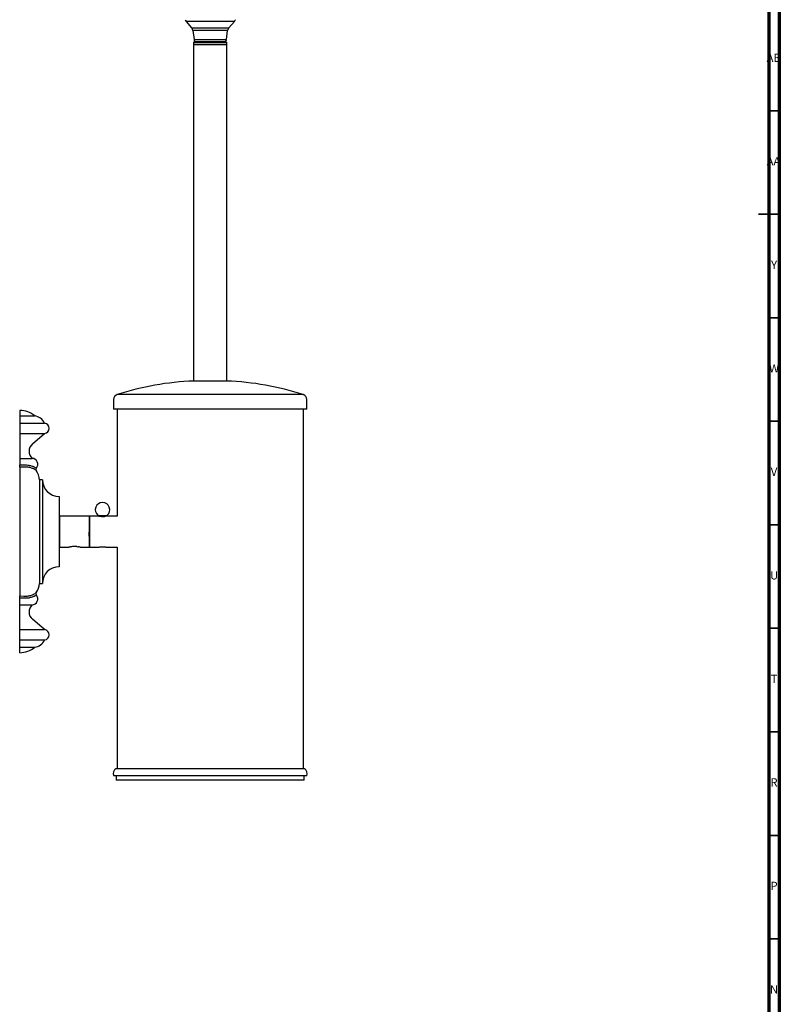
# Model space of a CAD drawing. Units: millimetres. Extents: x 3 to 1996, y 5 to 1995.
# Drawn here: x 1628 to 1995, y 618 to 1094 of the extents above; entities that cross this region are included whole.
import ezdxf

# ---------------------------------------------------------------- set-up
doc = ezdxf.new("R2010")
doc.units = ezdxf.units.MM
doc.styles.add('SLDTEXTSTYLE0', font='TXT', dxfattribs={"width": 0.75})

msp = doc.modelspace()

# ---------------------------------------------------------------- linework, layer by layer
at = {"color": 5, "linetype": 'Continuous', "lineweight": 70}
for p, q in [((1995, 1995), (1995, 5)), ((1990, 1990), (1990, 10))]:
    msp.add_line(p, q, dxfattribs=at)
at = {"color": 7, "linetype": 'Continuous', "lineweight": 25}
for p, q in [((1708.48, 1093.19), (1711.16, 1090.12)), ((1731.84, 1093.19), (1708.48, 1093.19)), ((1711.16, 1090.12), (1727.96, 1090.12)), ((1727.96, 1090.12), (1729.16, 1090.12)), ((1729.16, 1090.12), (1731.84, 1093.19)), ((1711.76, 1088.8), (1712.34, 1084.36)), ((1727.44, 1088.8), (1711.76, 1088.8)), ((1728.56, 1088.8), (1727.44, 1088.8)), ((1727.98, 1084.36), (1728.56, 1088.8)), ((1712.16, 1083.1), (1712.16, 1082.1)), ((1712.16, 1083.1), (1726.86, 1083.1)), ((1712.16, 1082.1), (1712.16, 919.44)), ((1712.35, 1082.1), (1712.16, 1082.1)), ((1712.16, 1082.1), (1726.86, 1082.1)), ((1712.34, 1084.36), (1727.98, 1084.36)), ((1728.16, 1082.1), (1712.35, 1082.1)), ((1712.71, 1083.33), (1712.86, 1083.1)), ((1727.61, 1083.33), (1712.71, 1083.33)), ((1726.86, 1083.1), (1728.16, 1083.1)), ((1726.86, 1082.1), (1728.16, 1082.1)), ((1727.46, 1083.1), (1727.61, 1083.33)), ((1728.16, 1082.1), (1728.16, 1083.1)), ((1728.16, 919.44), (1728.16, 1082.1)), ((1712.35, 919.44), (1712.16, 919.44)), ((1728.16, 919.44), (1712.35, 919.44)), ((1673.51, 910.53), (1673.51, 905.83)), ((1765.08, 912.91), (1675.24, 912.91)), ((1766.81, 905.83), (1766.81, 910.53)), ((1628.16, 905.23), (1628.16, 902.6)), ((1766.81, 905.83), (1673.51, 905.83)), ((1675.16, 905.83), (1675.16, 854.23)), ((1765.16, 732.23), (1765.16, 905.83)), ((1628.16, 902.6), (1635.41, 902.6)), ((1628.16, 902.6), (1628.16, 899.1)), ((1628.16, 899.1), (1640.16, 899.1)), ((1628.16, 899.1), (1628.16, 894.1)), ((1628.16, 894.1), (1640.16, 894.1)), ((1628.16, 894.1), (1628.16, 889.1)), ((1634.3, 889.1), (1640.16, 894.1)), ((1628.16, 889.1), (1628.16, 882.1)), ((1628.16, 882.1), (1634.16, 882.1)), ((1628.16, 882.1), (1628.16, 878.91)), ((1628.16, 878.91), (1629.96, 878.96)), ((1628.16, 877.83), (1628.16, 878.91)), ((1630.16, 877.89), (1628.16, 877.83)), ((1628.16, 877.83), (1628.16, 815.63)), ((1639.16, 871.73), (1637.66, 871.73)), ((1637.66, 871.73), (1637.66, 821.73)), ((1639.16, 871.73), (1639.16, 821.73)), ((1647.16, 863.73), (1647.16, 829.73)), ((1647.41, 854.23), (1647.16, 853.98)), ((1661.66, 854.23), (1647.41, 854.23)), ((1647.41, 854.23), (1647.41, 839.23)), ((1661.91, 854.23), (1661.66, 853.98)), ((1661.66, 854.23), (1661.66, 839.23)), ((1666.22, 854.23), (1661.91, 854.23)), ((1661.91, 854.23), (1661.91, 846.37)), ((1666.16, 854.22), (1666.22, 854.23)), ((1675.16, 854.23), (1670.11, 854.23)), ((1661.91, 846.37), (1661.91, 839.23)), ((1647.16, 839.48), (1647.41, 839.23)), ((1647.41, 839.23), (1651.97, 839.23)), ((1655.76, 839.45), (1656.17, 839.42)), ((1657.37, 839.23), (1661.66, 839.23)), ((1661.66, 839.48), (1661.91, 839.23)), ((1661.91, 839.23), (1666.22, 839.23)), ((1670.11, 839.23), (1675.16, 839.23)), ((1675.16, 839.23), (1675.16, 732.23)), ((1637.66, 821.73), (1639.16, 821.73)), ((1628.16, 815.63), (1630.16, 815.57)), ((1628.16, 814.55), (1628.16, 815.63)), ((1629.96, 814.51), (1628.16, 814.55)), ((1628.16, 811.36), (1628.16, 814.55)), ((1628.16, 811.36), (1634.16, 811.36)), ((1628.16, 804.36), (1628.16, 811.36)), ((1628.16, 799.36), (1628.16, 804.36)), ((1640.16, 799.36), (1634.3, 804.36)), ((1628.16, 799.36), (1640.16, 799.36)), ((1628.16, 794.36), (1628.16, 799.36)), ((1628.16, 794.36), (1640.16, 794.36)), ((1628.16, 790.86), (1628.16, 794.36)), ((1628.16, 790.86), (1635.41, 790.86)), ((1628.16, 788.23), (1628.16, 790.86)), ((1766.77, 728.73), (1673.55, 728.73)), ((1674.66, 732.23), (1695.54, 732.23)), ((1674.81, 728.73), (1674.81, 726.73)), ((1695.54, 732.23), (1765.66, 732.23)), ((1765.51, 726.73), (1765.51, 728.73)), ((1765.51, 726.73), (1674.81, 726.73))]:
    msp.add_line(p, q, dxfattribs=at)
at = {"color": 5, "linetype": 'Continuous', "lineweight": 35}
for p, q in [((1990, 1050), (1995, 1050)), ((1995, 1000), (1985, 1000)), ((1990, 1000), (1995, 1000)), ((1990, 950), (1995, 950)), ((1990, 900), (1995, 900)), ((1990, 850), (1995, 850)), ((1990, 800), (1995, 800)), ((1990, 750), (1995, 750)), ((1990, 700), (1995, 700)), ((1990, 650), (1995, 650))]:
    msp.add_line(p, q, dxfattribs=at)
at = {"color": 7, "linetype": 'Continuous', "lineweight": 25, "flags": 128}
msp.add_lwpolyline([(1670.11, 854.23), (1670.14, 854.23), (1670.12, 854.2), (1669.9, 854.11), (1669.48, 854), (1668.91, 853.9), (1668.25, 853.86), (1667.6, 853.88), (1667.02, 853.96), (1666.54, 854.07), (1666.24, 854.17), (1666.16, 854.22), (1666.16, 854.22)], dxfattribs=at)
at = {"color": 7, "linetype": 'Continuous', "lineweight": 25}
for centre, radius, start, end in [((1710.36, 1094.84), 2.5, 199.4712, 221.1859), ((1729.96, 1094.84), 2.5, 318.8141, 340.5288), ((1709.28, 1088.48), 2.5, 7.4297, 41.1859), ((1731.04, 1088.48), 2.5, 138.8141, 172.5703), ((1714.82, 1084.68), 2.5, 187.4297, 212.7352), ((1725.5, 1084.68), 2.5, 327.2648, 352.5703), ((1717.06, 784.22), 135.31, 92.0753, 108.0045), ((1723.26, 784.22), 135.31, 71.9955, 87.9247), ((1676.01, 910.53), 2.5, 108.0045, 180), ((1764.31, 910.53), 2.5, 0, 71.9955), ((1628.16, 893.93), 11.3, 50.1055, 90), ((1634.69, 896.64), 6, 24.1643, 83.067), ((1639.9, 896.6), 2.51, 276.0256, 83.9744), ((1637.35, 885.54), 4.69, 130.4884, 227.165), ((1634.07, 879.27), 2.84, 319.6302, 88.245), ((1637, 876.78), 1, 139.6589, 216.4453), ((1630.16, 871.73), 7.5, 0, 36.4622), ((1647.16, 871.73), 8, 180, 270), ((1668.16, 857.31), 3.5, 90, 229.5382), ((1668.16, 857.31), 3.5, 310.4618, 90), ((1668.16, 874.72), 20.2, 263.543, 276.457), ((1647.16, 821.73), 8, 90, 180), ((1630.16, 821.73), 7.5, 323.5225, 0), ((1634.07, 814.2), 2.84, 271.755, 40.3665), ((1637, 816.68), 1, 143.5547, 220.3411), ((1637.35, 807.93), 4.69, 132.835, 229.5116), ((1639.9, 796.86), 2.51, 276.0256, 83.9744), ((1634.69, 796.82), 6, 276.933, 335.8357), ((1628.16, 799.54), 11.3, 270, 309.8945), ((1676.06, 729.87), 2.75, 120.6033, 204.3314), ((1764.26, 729.87), 2.75, 335.6686, 59.3967)]:
    msp.add_arc(centre, radius, start, end, dxfattribs=at)
for points, knots in [([(1629.96, 878.96), (1630.66, 878.96), (1632.07, 878.95), (1633.89, 878.53), (1635.26, 877.98), (1636.09, 877.52), (1636.19, 877.46), (1636.24, 877.43)], [0, 0, 0, 0, 0.187373, 0.374561, 0.571553, 0.785672, 1, 1, 1, 1]), ([(1636.19, 876.19), (1636.15, 876.22), (1636.07, 876.29), (1635.34, 876.8), (1634.04, 877.42), (1632.27, 877.9), (1630.86, 877.9), (1630.16, 877.89)], [0, 0, 0, 0, 0.221085, 0.440792, 0.638673, 0.821264, 1, 1, 1, 1]), ([(1665.89, 854.64), (1665.92, 854.62), (1666.02, 854.54), (1666.13, 854.38), (1666.16, 854.25), (1666.17, 854.22)], [0, 0, 0, 0, 0.199912, 0.826201, 1, 1, 1, 1]), ([(1670.16, 854.23), (1670.17, 854.28), (1670.22, 854.42), (1670.32, 854.56), (1670.4, 854.62), (1670.41, 854.63)], [0, 0, 0, 0, 0.3443373, 0.9058766, 1, 1, 1, 1]), ([(1661.54, 846.38), (1661.56, 846.03), (1661.59, 845.31), (1661.62, 844.73), (1661.64, 844.43)], [0, 0, 0, 0, 0.483332, 1, 1, 1, 1]), ([(1655.76, 839.45), (1655.57, 839.47), (1655.07, 839.51), (1654.18, 839.51), (1653.38, 839.44), (1652.75, 839.35), (1652.3, 839.28), (1652, 839.23), (1651.98, 839.24), (1651.97, 839.24)], [0, 0, 0, 0, 0.1258552, 0.3337994, 0.5438464, 0.6452853, 0.8023737, 0.9542837, 1, 1, 1, 1]), ([(1656.17, 839.42), (1656.22, 839.41), (1656.3, 839.4), (1656.4, 839.38), (1656.44, 839.37), (1656.45, 839.37)], [0, 0, 0, 0, 0.525329, 0.864307, 1, 1, 1, 1]), ([(1657.37, 839.23), (1657.37, 839.23), (1657.37, 839.22), (1657.15, 839.26), (1656.81, 839.32), (1656.54, 839.36), (1656.45, 839.37)], [0, 0, 0, 0, 0.021415, 0.396787, 0.799091, 1, 1, 1, 1]), ([(1666.22, 839.24), (1666.23, 839.24), (1666.27, 839.23), (1666.56, 839.28), (1667.05, 839.35), (1667.68, 839.41), (1668.36, 839.42), (1669, 839.38), (1669.55, 839.31), (1669.96, 839.25), (1670.07, 839.24), (1670.11, 839.24)], [0, 0, 0, 0, 0.051953, 0.170699, 0.291928, 0.415199, 0.535658, 0.652789, 0.771274, 0.893614, 1, 1, 1, 1]), ([(1636.24, 816.04), (1636.19, 816.01), (1636.09, 815.95), (1635.26, 815.48), (1633.89, 814.93), (1632.07, 814.51), (1630.66, 814.51), (1629.96, 814.51)], [0, 0, 0, 0, 0.214328, 0.428447, 0.625439, 0.812627, 1, 1, 1, 1]), ([(1630.16, 815.57), (1630.86, 815.57), (1632.27, 815.56), (1634.04, 816.05), (1635.34, 816.66), (1636.07, 817.18), (1636.15, 817.24), (1636.19, 817.28)], [0, 0, 0, 0, 0.178736, 0.361327, 0.559208, 0.778915, 1, 1, 1, 1])]:
    msp.add_open_spline(points, degree=3, knots=knots, dxfattribs=at)

# ---------------------------------------------------------------- texts
at = {"color": 7, "linetype": 'Continuous', "lineweight": 0, "attachment_point": 2, "style": 'SLDTEXTSTYLE0'}
for s, insert, char_height in [('AB', (1992.31, 1077.56), 3.969), ('AA', (1992.18, 1027.56), 3.969), ('Y', (1992.48, 977.56), 3.97), ('W', (1992.5, 927.56), 3.97), ('V', (1992.44, 877.56), 3.97), ('U', (1992.51, 827.56), 3.97), ('T', (1992.49, 777.56), 3.97), ('R', (1992.44, 727.56), 3.97), ('P', (1992.48, 677.56), 3.97), ('N', (1992.46, 627.56), 3.97)]:
    msp.add_mtext(s, dxfattribs=dict(at, insert=insert, char_height=char_height))

doc.saveas('drawing.dxf')
